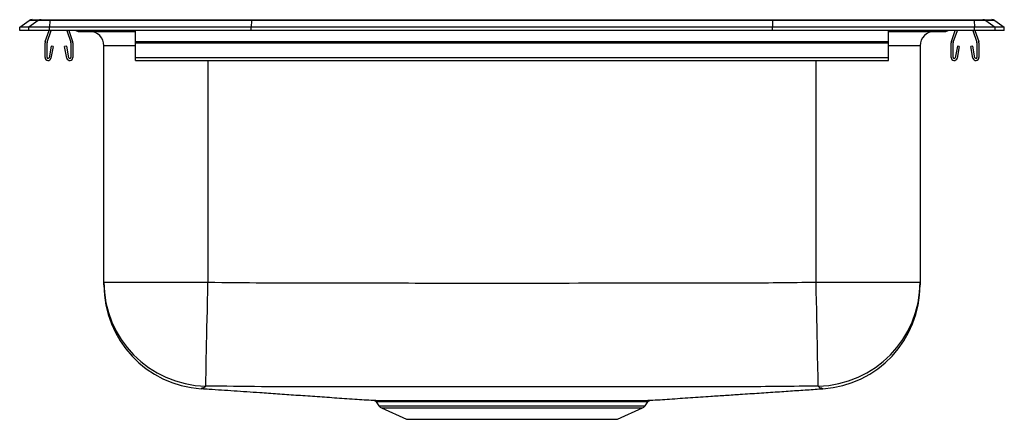
# Model space of a CAD drawing. Extents: x 16 to 33, y 21.6 to 28.5.
import ezdxf

# ---------------------------------------------------------------- set-up
doc = ezdxf.new("R2010")
doc.units = 0
doc.linetypes.add('SLD-SOLID', pattern=[0])
doc.layers.get('0').update_dxf_attribs({"linetype": 'CONTINUOUS'})

msp = doc.modelspace()

# ---------------------------------------------------------------- linework, layer by layer
at = {"color": 7, "linetype": 'SLD-SOLID'}
for p, q in [((15.983, 28.366), (16.146, 28.48)), ((16.302, 28.48), (16.139, 28.366)), ((16.302, 28.48), (16.146, 28.48)), ((16.198, 28.497), (16.354, 28.497)), ((16.504, 28.48), (16.302, 28.48)), ((16.354, 28.497), (16.507, 28.497)), ((16.504, 28.48), (16.497, 28.366)), ((19.986, 28.48), (16.504, 28.48)), ((16.507, 28.497), (19.987, 28.497)), ((19.986, 28.48), (19.982, 28.366)), ((28.979, 28.48), (19.986, 28.48)), ((19.987, 28.497), (28.978, 28.497)), ((28.978, 28.497), (32.459, 28.497)), ((28.979, 28.48), (28.983, 28.366)), ((32.461, 28.48), (28.979, 28.48)), ((32.459, 28.497), (32.611, 28.497)), ((32.461, 28.48), (32.468, 28.366)), ((32.663, 28.48), (32.461, 28.48)), ((32.611, 28.497), (32.767, 28.497)), ((32.663, 28.48), (32.826, 28.366)), ((32.82, 28.48), (32.663, 28.48)), ((32.82, 28.48), (32.983, 28.366)), ((16.139, 28.366), (15.983, 28.366)), ((15.983, 28.309), (15.983, 28.366)), ((16.139, 28.309), (15.983, 28.309)), ((16.497, 28.366), (16.139, 28.366)), ((16.139, 28.309), (16.139, 28.366)), ((16.497, 28.309), (16.139, 28.309)), ((16.424, 28.118), (16.49, 28.309)), ((16.457, 28.106), (16.527, 28.309)), ((19.982, 28.366), (16.497, 28.366)), ((16.497, 28.309), (16.497, 28.366)), ((19.982, 28.309), (16.497, 28.309)), ((16.794, 28.309), (16.863, 28.106)), ((16.831, 28.309), (16.896, 28.118)), ((17.004, 28.294), (17.092, 28.294)), ((17.092, 28.294), (17.983, 28.294)), ((17.983, 28.118), (17.983, 28.309)), ((28.983, 28.366), (19.982, 28.366)), ((19.982, 28.309), (19.982, 28.366)), ((28.983, 28.309), (19.982, 28.309)), ((32.468, 28.366), (28.983, 28.366)), ((28.983, 28.309), (28.983, 28.366)), ((32.468, 28.309), (28.983, 28.309)), ((30.983, 28.118), (30.983, 28.309)), ((30.983, 28.294), (31.873, 28.294)), ((31.873, 28.294), (31.961, 28.294)), ((32.069, 28.118), (32.135, 28.309)), ((32.102, 28.106), (32.172, 28.309)), ((32.439, 28.309), (32.508, 28.106)), ((32.468, 28.309), (32.468, 28.366)), ((32.826, 28.366), (32.468, 28.366)), ((32.826, 28.309), (32.468, 28.309)), ((32.476, 28.309), (32.541, 28.118)), ((32.826, 28.309), (32.826, 28.366)), ((32.983, 28.366), (32.826, 28.366)), ((32.983, 28.309), (32.826, 28.309)), ((32.983, 28.309), (32.983, 28.366)), ((16.42, 27.843), (16.42, 28.096)), ((16.455, 27.843), (16.455, 28.096)), ((16.865, 28.096), (16.865, 27.843)), ((16.9, 28.096), (16.9, 27.843)), ((17.983, 28.118), (30.983, 28.118)), ((17.983, 28.096), (17.983, 28.118)), ((17.983, 28.096), (30.983, 28.096)), ((17.983, 27.843), (17.983, 28.096)), ((30.983, 28.096), (30.983, 28.118)), ((30.983, 27.843), (30.983, 28.096)), ((32.065, 27.843), (32.065, 28.096)), ((32.1, 27.843), (32.1, 28.096)), ((32.51, 28.096), (32.51, 27.843)), ((32.545, 28.096), (32.545, 27.843)), ((16.527, 28.038), (16.489, 27.839)), ((16.561, 28.031), (16.523, 27.833)), ((16.561, 28.031), (16.527, 28.038)), ((16.794, 28.038), (16.759, 28.031)), ((16.797, 27.833), (16.759, 28.031)), ((16.831, 27.839), (16.794, 28.038)), ((17.437, 23.964), (17.437, 28.044)), ((31.529, 28.044), (31.529, 23.964)), ((32.172, 28.038), (32.134, 27.839)), ((32.206, 28.031), (32.168, 27.833)), ((32.206, 28.031), (32.172, 28.038)), ((32.439, 28.038), (32.404, 28.031)), ((32.442, 27.833), (32.404, 28.031)), ((32.476, 27.839), (32.439, 28.038)), ((17.983, 27.791), (17.983, 27.843)), ((17.983, 27.843), (30.983, 27.843)), ((17.983, 27.791), (30.983, 27.791)), ((30.983, 27.791), (30.983, 27.843)), ((17.437, 23.964), (19.233, 23.964)), ((29.733, 23.964), (31.529, 23.964)), ((22.138, 21.896), (22.185, 21.828)), ((22.229, 21.791), (22.66, 21.595)), ((26.305, 21.595), (26.736, 21.791)), ((26.78, 21.828), (26.828, 21.896)), ((22.66, 21.595), (26.305, 21.595))]:
    msp.add_line(p, q, dxfattribs=at)
at = {"color": 8, "linetype": 'SLD-SOLID'}
for p, q in [((17.983, 28.044), (17.437, 28.044)), ((31.529, 28.044), (30.983, 28.044)), ((19.233, 27.791), (19.233, 23.964)), ((29.733, 23.964), (29.733, 27.791)), ((22.185, 21.828), (24.483, 21.828)), ((22.229, 21.791), (24.483, 21.791)), ((24.483, 21.828), (26.78, 21.828)), ((24.483, 21.791), (26.736, 21.791))]:
    msp.add_line(p, q, dxfattribs=at)
at = {"color": 7, "linetype": 'SLD-SOLID'}
for points in [[(19.195, 22.169), (19.196, 22.181), (19.196, 22.208), (19.197, 22.25), (19.198, 22.305), (19.2, 22.374), (19.201, 22.456), (19.203, 22.551), (19.205, 22.657), (19.208, 22.774), (19.21, 22.9), (19.213, 23.035), (19.216, 23.178), (19.219, 23.327), (19.223, 23.482), (19.226, 23.64), (19.229, 23.801), (19.233, 23.964)], [(29.77, 22.169), (29.77, 22.181), (29.769, 22.208), (29.768, 22.25), (29.767, 22.305), (29.766, 22.374), (29.764, 22.456), (29.762, 22.551), (29.76, 22.657), (29.757, 22.774), (29.755, 22.9), (29.752, 23.035), (29.749, 23.178), (29.746, 23.327), (29.743, 23.482), (29.739, 23.64), (29.736, 23.801), (29.733, 23.964)]]:
    msp.add_lwpolyline(points, dxfattribs=at)
at = {"color": 8, "linetype": 'SLD-SOLID'}
msp.add_lwpolyline([(29.849, 22.124), (29.839, 22.128), (29.834, 22.131), (29.834, 22.131), (29.834, 22.131)], dxfattribs=at)
at = {"color": 7, "linetype": 'SLD-SOLID'}
for centre, radius, start, end in [((16.198, 28.406), 0.0911, 90, 125.1176), ((16.354, 28.406), 0.0909, 90.0024, 125.1485), ((16.55, 28.482), 0.0458, 161.3937, 182.4733), ((32.415, 28.482), 0.0458, 357.5267, 18.6063), ((32.611, 28.406), 0.0909, 54.8515, 89.9976), ((32.767, 28.406), 0.0911, 54.8824, 90), ((17.004, 28.385), 0.0911, 236.8239, 270), ((17.187, 28.044), 0.25, 0, 90), ((31.779, 28.044), 0.25, 90, 180), ((31.961, 28.385), 0.0911, 270, 303.1761), ((16.487, 28.096), 0.067, 161, 180), ((16.487, 28.096), 0.032, 161, 180), ((16.833, 28.096), 0.032, 0, 19), ((16.833, 28.096), 0.067, 0, 19), ((32.132, 28.096), 0.067, 161, 180), ((32.132, 28.096), 0.032, 161, 180), ((32.478, 28.096), 0.032, 0, 19), ((32.478, 28.096), 0.067, 0, 19), ((16.472, 27.843), 0.052, 180, 349.2013), ((16.472, 27.843), 0.017, 180, 349.2013), ((16.848, 27.843), 0.052, 190.7987, 0), ((16.848, 27.843), 0.017, 190.7987, 0), ((32.117, 27.843), 0.052, 180, 349.2013), ((32.117, 27.843), 0.017, 180, 349.2013), ((32.493, 27.843), 0.052, 190.7987, 0), ((32.493, 27.843), 0.017, 190.7987, 0), ((19.232, 23.964), 1.796, 180.013, 268.8224), ((19.233, 23.915), 1.796, 179.9994, 266.2276), ((29.733, 23.964), 1.796, 271.1782, 359.9864), ((29.733, 23.915), 1.796, 273.7544, 0.0009), ((22.274, 21.89), 0.109, 215, 245.4762), ((26.691, 21.89), 0.109, 294.5238, 325)]:
    msp.add_arc(centre, radius, start, end, dxfattribs=at)
at = {"color": 8, "linetype": 'SLD-SOLID'}
for centre, start, end in [((17.092, 28.385), 236.7941, 269.9981), ((31.873, 28.385), 270.0022, 303.2056)]:
    msp.add_arc(centre, 0.0909, start, end, dxfattribs=at)
at = {"color": 7, "linetype": 'SLD-SOLID'}
for centre, start_param, end_param in [((19.987, 28.406), 0, 0.612917), ((28.978, 28.406), 5.670268, 6.283185)]:
    msp.add_ellipse(centre, major_axis=(0, 0.0911), ratio=0.022431, start_param=start_param, end_param=end_param, dxfattribs=at)
for points, knots in [([(17.437, 23.916), (17.437, 23.915), (17.437, 23.914), (17.437, 23.918), (17.437, 23.921), (17.437, 23.924), (17.437, 23.931), (17.437, 23.952), (17.437, 23.964)], [0, 0, 0, 0, 0.119443, 0.419221, 0.56911, 0.644054, 0.793946, 1, 1, 1, 1]), ([(19.233, 23.964), (19.551, 23.959), (20.187, 23.951), (21.46, 23.952), (22.892, 23.948), (24.88, 23.947), (26.67, 23.952), (28.42, 23.947), (29.295, 23.958), (29.733, 23.964)], [0, 0, 0, 0, 0.090896, 0.181797, 0.363608, 0.500003, 0.749998, 0.875002, 1, 1, 1, 1]), ([(31.529, 23.964), (31.529, 23.95), (31.529, 23.923), (31.529, 23.921), (31.529, 23.913), (31.529, 23.915), (31.529, 23.916)], [0, 0, 0, 0, 0.2507343, 0.4641945, 0.8911145, 1, 1, 1, 1]), ([(19.122, 22.126), (19.122, 22.126), (19.119, 22.124), (19.113, 22.122), (19.114, 22.123), (19.115, 22.123)], [0, 0, 0, 0, 0.009263, 0.713728, 1, 1, 1, 1]), ([(19.122, 22.126), (19.166, 22.123), (19.348, 22.111), (19.68, 22.089), (20.074, 22.062), (20.432, 22.037), (20.748, 22.015), (21.074, 21.992), (21.411, 21.969), (21.746, 21.946), (21.982, 21.93), (22.091, 21.923)], [0, 0, 0, 0, 0.0529101, 0.2196738, 0.3858131, 0.4953024, 0.6031789, 0.7090055, 0.8124461, 0.9133128, 1, 1, 1, 1]), ([(19.195, 22.169), (19.186, 22.157), (19.173, 22.142), (19.154, 22.132), (19.131, 22.131), (19.131, 22.131), (19.131, 22.131)], [0, 0, 0, 0, 0.6183181, 0.8091393, 0.9999988, 1, 1, 1, 1]), ([(29.77, 22.169), (29.329, 22.164), (28.448, 22.153), (26.686, 22.157), (24.886, 22.153), (22.885, 22.154), (21.443, 22.157), (20.159, 22.156), (19.516, 22.165), (19.195, 22.169)], [0, 0, 0, 0, 0.124984, 0.249976, 0.499997, 0.635568, 0.817775, 0.908889, 1, 1, 1, 1]), ([(26.874, 21.923), (26.984, 21.93), (27.214, 21.946), (27.562, 21.969), (27.887, 21.991), (28.175, 22.011), (28.4, 22.025), (28.591, 22.038), (28.754, 22.049), (28.913, 22.06), (29.069, 22.07), (29.221, 22.08), (29.369, 22.09), (29.513, 22.1), (29.652, 22.109), (29.765, 22.117), (29.827, 22.122), (29.849, 22.123)], [0, 0, 0, 0, 0.079936, 0.167291, 0.253242, 0.318072, 0.384756, 0.431214, 0.480053, 0.532021, 0.587889, 0.648427, 0.714373, 0.786427, 0.86524, 0.951413, 1, 1, 1, 1]), ([(29.834, 22.131), (29.834, 22.131), (29.834, 22.131), (29.798, 22.134), (29.788, 22.147), (29.776, 22.162), (29.77, 22.169)], [0, 0, 0, 0, 0.000001, 0.249703, 0.624812, 1, 1, 1, 1]), ([(29.85, 22.124), (29.851, 22.123), (29.852, 22.122), (29.85, 22.123), (29.849, 22.124)], [0, 0, 0, 0, 0.636731, 1, 1, 1, 1]), ([(22.091, 21.923), (22.091, 21.923), (22.089, 21.923), (22.101, 21.923), (22.129, 21.923), (22.175, 21.922), (22.238, 21.922), (22.316, 21.922), (22.408, 21.922), (22.514, 21.922), (22.634, 21.921), (22.766, 21.921), (22.911, 21.921), (23.067, 21.921), (23.234, 21.922), (23.411, 21.922), (23.596, 21.922), (23.786, 21.922), (23.981, 21.922), (24.181, 21.922), (24.383, 21.922), (24.584, 21.922), (24.784, 21.922), (24.984, 21.922), (25.181, 21.922), (25.37, 21.922), (25.554, 21.922), (25.731, 21.922), (25.9, 21.921), (26.056, 21.921), (26.201, 21.921), (26.333, 21.921), (26.453, 21.922), (26.56, 21.922), (26.652, 21.922), (26.729, 21.922), (26.792, 21.922), (26.837, 21.923), (26.865, 21.923), (26.877, 21.923), (26.874, 21.923), (26.874, 21.923)], [0, 0, 0, 0, 0.0013597, 0.0279312, 0.0545026, 0.0818419, 0.1091811, 0.1357021, 0.1624071, 0.1889317, 0.2154568, 0.2419811, 0.2686902, 0.2953082, 0.3219264, 0.3493176, 0.3767088, 0.4033474, 0.4299861, 0.4573987, 0.4848114, 0.5114224, 0.5380335, 0.5654158, 0.5927981, 0.6194099, 0.6460217, 0.6734052, 0.700789, 0.7273381, 0.753882, 0.7806111, 0.8071552, 0.8338838, 0.8605139, 0.8871439, 0.9145479, 0.9419519, 0.968574, 0.9951963, 1, 1, 1, 1]), ([(22.105, 21.92), (22.11, 21.919), (22.12, 21.915), (22.132, 21.906), (22.137, 21.898), (22.138, 21.896)], [0, 0, 0, 0, 0.352171, 0.820647, 1, 1, 1, 1]), ([(26.828, 21.896), (26.83, 21.898), (26.834, 21.905), (26.843, 21.912), (26.853, 21.918), (26.858, 21.919), (26.86, 21.92)], [0, 0, 0, 0, 0.217639, 0.567852, 0.861305, 1, 1, 1, 1])]:
    msp.add_open_spline(points, degree=3, knots=knots, dxfattribs=at)
at = {"color": 8, "linetype": 'SLD-SOLID'}
for points, knots in [([(19.131, 22.131), (19.131, 22.131), (19.131, 22.131), (19.129, 22.13), (19.127, 22.129), (19.124, 22.127), (19.122, 22.126)], [0, 0, 0, 0, 0.000002, 0.101542, 0.406285, 1, 1, 1, 1]), ([(26.827, 21.896), (26.827, 21.896), (26.83, 21.896), (26.818, 21.896), (26.792, 21.896), (26.747, 21.896), (26.687, 21.896), (26.611, 21.895), (26.519, 21.895), (26.414, 21.895), (26.296, 21.895), (26.166, 21.895), (26.024, 21.895), (25.872, 21.895), (25.711, 21.895), (25.539, 21.895), (25.358, 21.895), (25.17, 21.895), (24.98, 21.895), (24.786, 21.895), (24.588, 21.895), (24.389, 21.895), (24.193, 21.895), (23.998, 21.895), (23.806, 21.895), (23.618, 21.895), (23.438, 21.895), (23.265, 21.895), (23.1, 21.895), (22.945, 21.895), (22.802, 21.895), (22.672, 21.895), (22.554, 21.895), (22.45, 21.895), (22.359, 21.895), (22.283, 21.896), (22.223, 21.896), (22.177, 21.896), (22.149, 21.896), (22.136, 21.896), (22.138, 21.896), (22.139, 21.896)], [0, 0, 0, 0, 0.004789, 0.032031, 0.059273, 0.085746, 0.112218, 0.139461, 0.166703, 0.193084, 0.219648, 0.246029, 0.272593, 0.298974, 0.325422, 0.351869, 0.379083, 0.406297, 0.432744, 0.459191, 0.486407, 0.513623, 0.540097, 0.566571, 0.593817, 0.621062, 0.647515, 0.673967, 0.701187, 0.728408, 0.75477, 0.781313, 0.807675, 0.834037, 0.860399, 0.886944, 0.913361, 0.939779, 0.966962, 0.994145, 1, 1, 1, 1])]:
    msp.add_open_spline(points, degree=3, knots=knots, dxfattribs=at)

doc.saveas('drawing.dxf')
